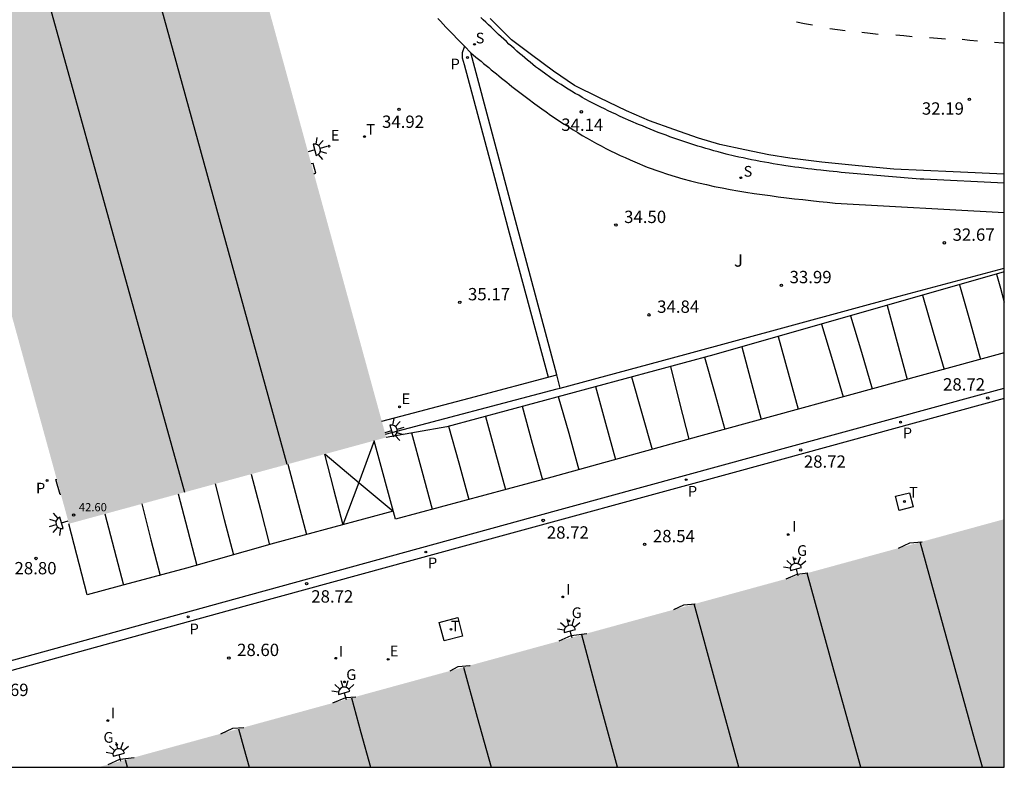
# Model space of a CAD drawing. Units: metres. Extents: x 585544 to 585895, y 4794290 to 4794540.
# Drawn here: x 585834 to 585894, y 4794290 to 4794336 of the extents above; entities that cross this region are included whole.
import ezdxf

# ---------------------------------------------------------------- set-up
doc = ezdxf.new("R2010")
doc.units = ezdxf.units.M
doc.header["$MEASUREMENT"] = 0
for name, color, linetype in [('010106', 9, 'Continuous'), ('020204', 9, 'Continuous'), ('020308', 9, 'Continuous'), ('060108', 9, 'Continuous'), ('060113', 4, 'Continuous'), ('060124', 9, 'Continuous'), ('060142', 4, 'Continuous'), ('060145', 9, 'Continuous'), ('070105', 6, 'Continuous'), ('080110', 9, 'Continuous'), ('080201', 9, 'Continuous'), ('080303', 9, 'Continuous'), ('100105', 3, 'Continuous'), ('100116', 71, 'Continuous'), ('100302', 7, 'Continuous'), ('210201', 9, 'Continuous'), ('210204', 9, 'Continuous'), ('210205', 4, 'Continuous'), ('210301', 9, 'Continuous'), ('210304', 9, 'Continuous'), ('210305', 4, 'Continuous'), ('220205', 1, 'Continuous'), ('220207', 9, 'Continuous'), ('220305', 1, 'Continuous'), ('220307', 9, 'Continuous'), ('230204', 9, 'Continuous'), ('230304', 9, 'Continuous'), ('240205', 1, 'Continuous'), ('240305', 1, 'Continuous'), ('250204', 9, 'Continuous'), ('260101', 9, 'Continuous'), ('270104', 9, 'Continuous'), ('270204', 9, 'Continuous'), ('270304', 9, 'Continuous'), ('990502', 254, 'Continuous')]:
    doc.layers.add(name, color=color, linetype=linetype)
doc.styles.add('ARIAL', font='arial.ttf', dxfattribs={"height": 1})
doc.styles.add('ROMANS', font='romans__.ttf', dxfattribs={"height": 1})

# ---------------------------------------------------------------- blocks, each defined once
blk = doc.blocks.new('REIND')
blk.add_circle((0, 0), 0.055)
blk = doc.blocks.new('PUNTO')
blk.add_circle((0, 0), 0.075)
blk = doc.blocks.new('REGELE')
blk.add_circle((0, 0), 0.055)
blk = doc.blocks.new('REGAS')
blk.add_circle((0, 0), 0.055)
blk = doc.blocks.new('RETEL')
blk.add_circle((0, 0), 0.055)
blk = doc.blocks.new('FAREDE')
at = {"linetype": 'Continuous'}
for p, q in [((0.75, 0.7), (0.57, 0.322)), ((0.415, 0), (0, 0)), ((0.415, 0.36), (0.415, -0.351)), ((1.07, 0.411), (0.715, 0.19)), ((0.738, -0.699), (0.56, -0.32)), ((1.062, -0.416), (0.709, -0.191)), ((1.187, -0.005), (0.768, -0.001))]:
    blk.add_line(p, q, dxfattribs=at)
blk.add_arc((0.413, 0.004), 0.355, 270.4282, 89.5718, dxfattribs=at)
blk = doc.blocks.new('PLUVI1')
blk.add_circle((0, 0), 0.055)
blk = doc.blocks.new('SANEA')
blk.add_circle((0, 0), 0.055)
blk = doc.blocks.new('COTAPU')
blk.add_circle((0, 0), 0.075)
blk = doc.blocks.new('PLUVI3')
blk.add_circle((0, 0), 0.055)
blk = doc.blocks.new('REGALU')
blk.add_circle((0, 0), 0.055)

msp = doc.modelspace()

# ---------------------------------------------------------------- hatches: boundary and pattern name
at = {"layer": '990502'}
for points in [[(585832.7, 4794396.985), (585820.06, 4794393.535), (585813.4, 4794391.655), (585822.979, 4794356.696), (585837.198, 4794304.957), (585856.487, 4794310.207)], [(585894.056, 4794305.234), (585866.514, 4794297.691), (585838.971, 4794290.148), (585894.056, 4794290.146)]]:
    msp.add_hatch(color=256, dxfattribs=at).paths.add_polyline_path(points, flags=0)

# ---------------------------------------------------------------- linework, layer by layer
at = {"layer": '010106'}
msp.add_lwpolyline([(585544.066, 4794290.154), (585894.056, 4794290.146), (585894.061, 4794540.139), (585544.071, 4794540.147)], close=True, dxfattribs=at)
at = {"layer": '060108', "flags": 128}
msp.add_lwpolyline([(585894.057, 4794325.664), (585889.177, 4794325.905), (585888.937, 4794325.915), (585888.697, 4794325.935), (585888.457, 4794325.955), (585888.217, 4794325.975), (585887.977, 4794325.985), (585887.747, 4794326.006), (585887.507, 4794326.026), (585887.267, 4794326.046), (585887.027, 4794326.066), (585886.787, 4794326.086), (585886.547, 4794326.106), (585886.307, 4794326.126), (585886.067, 4794326.146), (585885.827, 4794326.166), (585885.587, 4794326.186), (585885.347, 4794326.206), (585885.107, 4794326.226), (585884.867, 4794326.246), (585884.627, 4794326.266), (585884.387, 4794326.296), (585884.147, 4794326.316), (585883.907, 4794326.346), (585883.407, 4794326.396), (585882.897, 4794326.446), (585882.637, 4794326.476), (585882.367, 4794326.516), (585882.107, 4794326.546), (585881.847, 4794326.576), (585881.577, 4794326.616), (585881.317, 4794326.646), (585881.057, 4794326.686), (585880.787, 4794326.726), (585880.527, 4794326.766), (585880.267, 4794326.806), (585880.007, 4794326.846), (585879.747, 4794326.896), (585879.477, 4794326.936), (585879.217, 4794326.986), (585878.957, 4794327.036), (585878.697, 4794327.086), (585878.437, 4794327.146), (585878.177, 4794327.196), (585877.917, 4794327.256), (585877.667, 4794327.316), (585877.157, 4794327.436), (585876.657, 4794327.566), (585876.407, 4794327.636), (585876.167, 4794327.706), (585875.917, 4794327.776), (585875.677, 4794327.846), (585875.427, 4794327.916), (585875.187, 4794327.996), (585874.937, 4794328.076), (585874.697, 4794328.156), (585874.457, 4794328.236), (585874.217, 4794328.316), (585873.977, 4794328.406), (585873.737, 4794328.486), (585873.497, 4794328.576), (585873.257, 4794328.666), (585873.017, 4794328.756), (585872.777, 4794328.856), (585872.537, 4794328.946), (585872.297, 4794329.046), (585872.067, 4794329.146), (585871.827, 4794329.236), (585871.357, 4794329.436), (585870.897, 4794329.646), (585870.667, 4794329.746), (585870.437, 4794329.856), (585870.207, 4794329.966), (585869.977, 4794330.066), (585869.747, 4794330.176), (585869.527, 4794330.296), (585869.297, 4794330.406), (585869.077, 4794330.516), (585868.847, 4794330.636), (585868.627, 4794330.756), (585868.407, 4794330.876), (585868.187, 4794331.006), (585867.967, 4794331.126), (585867.757, 4794331.256), (585867.537, 4794331.386), (585867.327, 4794331.516), (585867.117, 4794331.656), (585866.907, 4794331.786), (585866.697, 4794331.926), (585866.487, 4794332.076), (585866.107, 4794332.346), (585865.737, 4794332.616), (585865.567, 4794332.746), (585865.407, 4794332.876), (585865.237, 4794333.016), (585865.078, 4794333.146), (585864.908, 4794333.286), (585864.748, 4794333.426), (585864.588, 4794333.556), (585864.428, 4794333.696), (585864.268, 4794333.846), (585864.108, 4794333.986), (585863.948, 4794334.126), (585863.788, 4794334.276), (585863.628, 4794334.416), (585863.478, 4794334.566), (585863.318, 4794334.706), (585863.168, 4794334.856), (585863.008, 4794335.006), (585862.858, 4794335.146), (585862.698, 4794335.296), (585862.548, 4794335.446), (585862.388, 4794335.596), (585862.238, 4794335.746)], dxfattribs=at)
at = {"layer": '060113', "flags": 128}
msp.add_lwpolyline([(585894.057, 4794326.21), (585890.957, 4794326.345), (585887.337, 4794326.525), (585885.197, 4794326.726), (585882.977, 4794326.946), (585881.027, 4794327.176), (585879.747, 4794327.386), (585878.277, 4794327.686), (585876.767, 4794328.016), (585875.467, 4794328.396), (585873.967, 4794328.926), (585872.487, 4794329.446), (585871.087, 4794330.056), (585869.457, 4794330.846), (585867.937, 4794331.606), (585866.647, 4794332.476), (585865.308, 4794333.476), (585864.108, 4794334.386), (585862.808, 4794335.676)], dxfattribs=at)
at = {"layer": '060124', "flags": 128}
for points in [[(585851.929, 4794326.836), (585851.928, 4794326.836)], [(585852.091, 4794326.247), (585852.144, 4794326.262), (585852.198, 4794326.276), (585852.048, 4794326.866), (585851.929, 4794326.836)], [(585856.219, 4794311.187), (585861.537, 4794312.596), (585866.854, 4794314.006)], [(585866.854, 4794314.006), (585866.857, 4794314.006)], [(585856.218, 4794311.187), (585856.219, 4794311.187)], [(585836.708, 4794306.737), (585836.658, 4794306.727), (585836.398, 4794307.637), (585836.427, 4794307.647), (585836.456, 4794307.656)]]:
    msp.add_lwpolyline(points, dxfattribs=at)
at = {"layer": '060142', "flags": 128}
for points in [[(585806.351, 4794389.474), (585809.82, 4794376.946), (585813.06, 4794365.106), (585816.719, 4794351.756), (585821.339, 4794335.007), (585826.068, 4794317.947), (585832.058, 4794296.188), (585846.637, 4794300.217), (585865.357, 4794305.347), (585881.277, 4794309.706), (585892.776, 4794312.856), (585894.056, 4794313.204)], [(585894.056, 4794312.57), (585877.857, 4794308.126), (585861.227, 4794303.597), (585846.797, 4794299.637), (585831.938, 4794295.548), (585812.047, 4794290.148)]]:
    msp.add_lwpolyline(points, dxfattribs=at)
at = {"layer": '060145', "flags": 128}
for points in [[(585861.237, 4794333.994), (585860.108, 4794335.146), (585859.948, 4794335.326), (585859.788, 4794335.506), (585859.628, 4794335.686)], [(585861.237, 4794333.994), (585861.098, 4794333.586), (585861.108, 4794333.296), (585861.228, 4794332.876), (585863.067, 4794326.016), (585863.967, 4794322.636), (585866.327, 4794313.866)]]:
    msp.add_lwpolyline(points, dxfattribs=at)
at = {"layer": '070105', "flags": 128}
for points in [[(585894.056, 4794320.267), (585876.407, 4794315.236), (585860.167, 4794310.857), (585856.487, 4794310.207)], [(585867.067, 4794313.207), (585874.647, 4794315.246), (585887.677, 4794318.796), (585894.056, 4794320.499)], [(585856.432, 4794310.408), (585866.877, 4794313.156), (585867.067, 4794313.207)], [(585887.636, 4794303.476), (585888.326, 4794303.796), (585889.057, 4794303.865)], [(585889.057, 4794303.865), (585889.059, 4794303.865)], [(585880.799, 4794301.603), (585881.476, 4794301.896), (585882.124, 4794301.966)], [(585882.124, 4794301.966), (585882.126, 4794301.966)], [(585873.967, 4794299.732), (585873.969, 4794299.732)], [(585873.969, 4794299.732), (585874.587, 4794300.017), (585875.265, 4794300.088)], [(585867.007, 4794297.827), (585867.737, 4794298.167), (585868.687, 4794298.287)], [(585860.371, 4794296.008), (585860.867, 4794296.267), (585861.577, 4794296.339)], [(585861.577, 4794296.339), (585861.579, 4794296.339)], [(585860.37, 4794296.008), (585860.371, 4794296.008)], [(585853.248, 4794294.058), (585854.027, 4794294.387), (585854.641, 4794294.439)], [(585853.247, 4794294.057), (585853.248, 4794294.058)], [(585846.435, 4794292.192), (585847.167, 4794292.527), (585847.838, 4794292.576)], [(585846.434, 4794292.191), (585846.435, 4794292.192)], [(585839.58, 4794290.315), (585840.297, 4794290.648), (585841.165, 4794290.749)]]:
    msp.add_lwpolyline(points, dxfattribs=at)
at = {"layer": '080110', "flags": 128}
for points in [[(585850.457, 4794308.566), (585838.509, 4794351.986), (585826.58, 4794395.315)], [(585820.154, 4794393.561), (585832.179, 4794350.226), (585844.227, 4794306.87)], [(585892.731, 4794290.146), (585892.276, 4794291.806), (585888.951, 4794303.855)], [(585885.335, 4794290.147), (585883.706, 4794296.05), (585882.075, 4794301.961)], [(585877.917, 4794290.147), (585876.562, 4794295.109), (585875.205, 4794300.082)], [(585870.541, 4794290.147), (585869.459, 4794294.174), (585868.376, 4794298.201)], [(585861.176, 4794296.229), (585862.019, 4794293.188), (585862.862, 4794290.147)], [(585854.368, 4794294.364), (585854.946, 4794292.255), (585855.524, 4794290.147)], [(585847.498, 4794292.483), (585847.823, 4794291.315), (585848.149, 4794290.147)], [(585840.752, 4794290.148), (585840.689, 4794290.374), (585840.626, 4794290.601)]]:
    msp.add_lwpolyline(points, dxfattribs=at)
at = {"layer": '100105', "flags": 128}
for points in [[(585866.854, 4794314.006), (585864.347, 4794323.402), (585861.628, 4794333.596)], [(585867.067, 4794313.207), (585866.854, 4794314.006)], [(585867.067, 4794313.207), (585867.067, 4794313.207)]]:
    msp.add_lwpolyline(points, dxfattribs=at)
at = {"layer": '100116', "flags": 128}
for points in [[(585861.237, 4794333.994), (585861.628, 4794333.596)], [(585861.628, 4794333.596), (585861.778, 4794333.466), (585861.938, 4794333.336), (585862.088, 4794333.206), (585862.248, 4794333.076), (585862.408, 4794332.946), (585862.558, 4794332.826), (585862.718, 4794332.696), (585862.868, 4794332.566), (585863.028, 4794332.436), (585863.188, 4794332.306), (585863.338, 4794332.186), (585863.498, 4794332.056), (585863.658, 4794331.926), (585863.808, 4794331.806), (585863.968, 4794331.676), (585864.127, 4794331.546), (585864.287, 4794331.426), (585864.447, 4794331.296), (585864.607, 4794331.176), (585864.767, 4794331.056), (585864.927, 4794330.936), (585865.087, 4794330.806), (585865.517, 4794330.496), (585865.947, 4794330.186), (585866.217, 4794329.996), (585866.477, 4794329.806), (585866.747, 4794329.616), (585867.027, 4794329.436), (585867.297, 4794329.256), (585867.577, 4794329.086), (585867.847, 4794328.906), (585868.127, 4794328.736), (585868.407, 4794328.566), (585868.697, 4794328.406), (585868.977, 4794328.236), (585869.267, 4794328.086), (585869.547, 4794327.926), (585869.837, 4794327.776), (585870.127, 4794327.626), (585870.417, 4794327.486), (585870.717, 4794327.346), (585871.007, 4794327.216), (585871.307, 4794327.076), (585871.607, 4794326.956), (585872.357, 4794326.646), (585873.127, 4794326.376), (585873.587, 4794326.216), (585874.047, 4794326.066), (585874.517, 4794325.936), (585874.987, 4794325.806), (585875.467, 4794325.686), (585875.947, 4794325.576), (585876.417, 4794325.466), (585876.907, 4794325.376), (585877.387, 4794325.276), (585877.867, 4794325.196), (585878.357, 4794325.116), (585878.847, 4794325.036), (585879.337, 4794324.966), (585879.827, 4794324.906), (585880.317, 4794324.836), (585880.817, 4794324.776), (585881.307, 4794324.716), (585881.807, 4794324.666), (585882.297, 4794324.606), (585882.797, 4794324.556), (585883.287, 4794324.506), (585883.787, 4794324.446), (585894.056, 4794323.881)]]:
    msp.add_lwpolyline(points, dxfattribs=at)
at = {"layer": '260101', "flags": 128}
for points in [[(585881.427, 4794335.465), (585881.917, 4794335.375), (585882.397, 4794335.285)], [(585883.457, 4794335.075), (585883.917, 4794335.015), (585884.377, 4794334.955)], [(585885.397, 4794334.845), (585885.897, 4794334.785), (585886.397, 4794334.735)], [(585887.457, 4794334.685), (585887.957, 4794334.635), (585888.457, 4794334.585)], [(585889.507, 4794334.525), (585889.997, 4794334.485), (585890.477, 4794334.445)], [(585891.497, 4794334.415), (585891.957, 4794334.365), (585892.427, 4794334.325)], [(585893.457, 4794334.235), (585893.977, 4794334.205), (585894.057, 4794334.2)], [(585893.596, 4794320.126), (585893.826, 4794319.28), (585894.056, 4794318.434)], [(585891.346, 4794319.486), (585891.976, 4794317.216), (585892.606, 4794314.946)], [(585889.097, 4794318.846), (585889.746, 4794316.596), (585890.396, 4794314.344)], [(585886.937, 4794318.236), (585887.556, 4794315.986), (585888.164, 4794313.735)], [(585882.957, 4794317.096), (585883.617, 4794314.886), (585884.267, 4794312.666)], [(585884.707, 4794317.606), (585885.377, 4794315.386), (585886.037, 4794313.152)], [(585880.317, 4794316.346), (585880.917, 4794314.126), (585881.527, 4794311.915)], [(585894.056, 4794315.34), (585889.226, 4794314.026), (585875.477, 4794310.256), (585866.557, 4794307.786), (585857.047, 4794305.237), (585855.753, 4794310.007)], [(585878.097, 4794315.716), (585878.697, 4794313.506), (585879.286, 4794311.3)], [(585875.837, 4794315.086), (585876.457, 4794312.886), (585877.077, 4794310.695)], [(585873.767, 4794314.516), (585874.317, 4794312.306), (585874.876, 4794310.09)], [(585871.387, 4794313.886), (585872.017, 4794311.686), (585872.648, 4794309.473)], [(585869.207, 4794313.296), (585869.817, 4794311.076), (585870.417, 4794308.855)], [(585866.947, 4794312.686), (585867.577, 4794310.466), (585868.199, 4794308.241)], [(585864.747, 4794312.096), (585865.357, 4794309.866), (585865.976, 4794307.63)], [(585862.517, 4794311.486), (585863.127, 4794309.257), (585863.736, 4794307.031)], [(585858.027, 4794310.487), (585858.657, 4794308.167), (585859.287, 4794305.837)], [(585860.267, 4794310.887), (585860.897, 4794308.667), (585861.517, 4794306.436)], [(585855.753, 4794310.007), (585854.817, 4794307.467), (585853.857, 4794304.889)], [(585852.731, 4794309.185), (585853.287, 4794307.067), (585853.857, 4794304.889)], [(585852.77, 4794309.195), (585854.837, 4794307.447), (585856.917, 4794305.714)], [(585850.506, 4794308.579), (585851.077, 4794306.437), (585851.648, 4794304.293)], [(585848.277, 4794307.977), (585848.837, 4794305.827), (585849.398, 4794303.682)], [(585846.077, 4794307.377), (585846.637, 4794305.217), (585847.206, 4794303.061)], [(585843.838, 4794306.767), (585844.397, 4794304.597), (585844.967, 4794302.426)], [(585856.917, 4794305.714), (585849.697, 4794303.767), (585844.337, 4794302.247), (585840.258, 4794301.157), (585838.298, 4794300.627), (585837.198, 4794304.957)], [(585841.618, 4794306.167), (585842.178, 4794303.987), (585842.736, 4794301.819)], [(585839.388, 4794305.557), (585839.948, 4794303.387), (585840.509, 4794301.224)]]:
    msp.add_lwpolyline(points, dxfattribs=at)
at = {"layer": '270104', "flags": 128}
for points in [[(585888.526, 4794305.986), (585887.666, 4794305.766), (585887.446, 4794306.626), (585888.306, 4794306.836), (585888.526, 4794305.986)], [(585859.707, 4794298.957), (585860.837, 4794299.247), (585861.127, 4794298.127), (585860.007, 4794297.827), (585859.707, 4794298.957)]]:
    msp.add_lwpolyline(points, dxfattribs=at)

# ---------------------------------------------------------------- block references
at = {"layer": '020204', "rotation": 359.9987685839998}
for p in [(585891.937, 4794330.765, 32.19), (585857.268, 4794330.156, 34.92), (585868.349, 4794330.003, 34.14), (585870.447, 4794323.116, 34.5), (585890.417, 4794322.036, 32.67), (585880.507, 4794319.456, 33.99), (585860.957, 4794318.416, 35.17), (585872.457, 4794317.656, 34.84), (585893.056, 4794312.606, 28.72), (585881.687, 4794309.446, 28.72), (585866.027, 4794305.157, 28.72), (585872.197, 4794303.706, 28.54), (585835.198, 4794302.847, 28.8), (585851.647, 4794301.307, 28.72), (585846.917, 4794296.787, 28.6)]:
    msp.add_blockref('COTAPU', p, dxfattribs=at)
at = {"layer": '080201', "rotation": 359.9987685839998}
msp.add_blockref('PUNTO', (585837.478, 4794305.487, 42.6), dxfattribs=at)
at = {"layer": '210201', "rotation": 359.9987685839998}
msp.add_blockref('PLUVI1', (585835.868, 4794307.587, 29.11), dxfattribs=at)
at = {"layer": '210204', "rotation": 359.9987685839998}
for p in [(585861.848, 4794334.106, 34.61), (585878.047, 4794325.996, 33.31)]:
    msp.add_blockref('SANEA', p, dxfattribs=at)
at = {"layer": '210205', "rotation": 359.9987685839998}
for p in [(585861.428, 4794333.306, 34.64), (585887.756, 4794311.136, 28.69), (585874.717, 4794307.636, 28.68), (585858.897, 4794303.237, 28.7), (585844.447, 4794299.297, 28.69)]:
    msp.add_blockref('PLUVI3', p, dxfattribs=at)
at = {"layer": '220205', "rotation": 359.9987685839998}
msp.add_blockref('REGELE', (585856.605, 4794296.711, 28.8), dxfattribs=at)
at = {"layer": '220207', "rotation": 359.9987685839998}
for p in [(585853.008, 4794327.916, 35.53), (585857.297, 4794312.067, 35.65)]:
    msp.add_blockref('REGALU', p, dxfattribs=at)
at = {"layer": '230204', "rotation": 359.9987685839998}
for p in [(585881.336, 4794302.816, 28.83), (585867.587, 4794299.047, 28.83), (585853.947, 4794295.337, 28.85), (585840.097, 4794291.528, 28.81)]:
    msp.add_blockref('REGAS', p, dxfattribs=at)
at = {"layer": '240205', "rotation": 359.9987685839998}
for p in [(585855.168, 4794328.496, 35.32), (585887.988, 4794306.305, 28.815), (585860.423, 4794298.539, 28.775)]:
    msp.add_blockref('RETEL', p, dxfattribs=at)
at = {"layer": '250204'}
for p, rotation in [((585851.738, 4794327.576), 15.52786858526727), ((585856.407, 4794310.487), 15.52786858526727), ((585837.148, 4794305.137), 196.830268664772), ((585881.506, 4794301.796), 104.5999685993814), ((585867.767, 4794298.037), 105.2828685930749), ((585854.057, 4794294.277), 106.6633685805987), ((585840.327, 4794290.518), 104.1356685985802)]:
    msp.add_blockref('FAREDE', p, dxfattribs=dict(at, rotation=rotation))
at = {"layer": '270204', "rotation": 359.9987685839998}
for p in [(585880.926, 4794304.296, 28.82), (585867.217, 4794300.507, 28.8), (585853.417, 4794296.777, 28.8), (585839.557, 4794292.987, 28.78)]:
    msp.add_blockref('REIND', p, dxfattribs=at)

# ---------------------------------------------------------------- texts
at = {"layer": '020308', "style": 'ARIAL'}
for s, p in [('32.19', (585889.05, 4794329.83)), ('34.92', (585856.23, 4794329.027)), ('34.14', (585867.126, 4794328.845)), ('34.50', (585870.947, 4794323.241)), ('32.67', (585890.917, 4794322.161)), ('33.99', (585881.007, 4794319.581)), ('35.17', (585861.457, 4794318.541)), ('34.84', (585872.957, 4794317.781)), ('28.72', (585890.337, 4794313.056)), ('28.72', (585881.873, 4794308.363)), ('28.72', (585866.248, 4794304.051)), ('28.54', (585872.697, 4794303.831)), ('28.80', (585833.887, 4794301.88)), ('28.72', (585851.928, 4794300.163)), ('28.60', (585847.417, 4794296.912)), ('28.69', (585832.187, 4794294.48))]:
    msp.add_text(s, height=0.75, rotation=359.99877, dxfattribs=at).set_placement(p)
at = {"layer": '080303', "style": 'ARIAL'}
msp.add_text('42.60', height=0.5, rotation=359.99877, dxfattribs=at).set_placement((585837.798, 4794305.713))
at = {"layer": '100302', "style": 'ARIAL'}
msp.add_text('J', height=0.75, rotation=359.99877, dxfattribs=at).set_placement((585877.627, 4794320.586))
at = {"layer": '210301', "style": 'ROMANS'}
msp.add_text('P', height=0.65, rotation=359.99877, dxfattribs=at).set_placement((585835.195, 4794306.797))
at = {"layer": '210304', "style": 'ROMANS'}
for p in [(585861.923, 4794334.164), (585878.209, 4794326.06)]:
    msp.add_text('S', height=0.65, rotation=359.99877, dxfattribs=at).set_placement(p)
at = {"layer": '210305', "style": 'ROMANS'}
for p in [(585860.399, 4794332.584), (585887.892, 4794310.149), (585874.826, 4794306.604), (585859.025, 4794302.25), (585844.532, 4794298.236)]:
    msp.add_text('P', height=0.65, rotation=359.99877, dxfattribs=at).set_placement(p)
at = {"layer": '220305', "style": 'ROMANS'}
msp.add_text('E', height=0.65, rotation=359.99877, dxfattribs=at).set_placement((585856.7, 4794296.892))
at = {"layer": '220307', "style": 'ROMANS'}
for p in [(585853.118, 4794328.253), (585857.422, 4794312.232)]:
    msp.add_text('E', height=0.65, rotation=359.99877, dxfattribs=at).set_placement(p)
at = {"layer": '230304', "style": 'ROMANS'}
for p in [(585881.464, 4794303.002), (585867.761, 4794299.221), (585854.056, 4794295.457), (585839.294, 4794291.642)]:
    msp.add_text('G', height=0.65, rotation=359.99877, dxfattribs=at).set_placement(p)
at = {"layer": '240305', "style": 'ROMANS'}
for p in [(585855.277, 4794328.605), (585888.274, 4794306.548), (585860.42, 4794298.406)]:
    msp.add_text('T', height=0.65, rotation=359.99877, dxfattribs=at).set_placement(p)
at = {"layer": '270304', "style": 'ROMANS'}
for p in [(585881.158, 4794304.47), (585867.423, 4794300.635), (585853.611, 4794296.882), (585839.74, 4794293.126)]:
    msp.add_text('I', height=0.65, rotation=359.99877, dxfattribs=at).set_placement(p)

doc.saveas('drawing.dxf')
